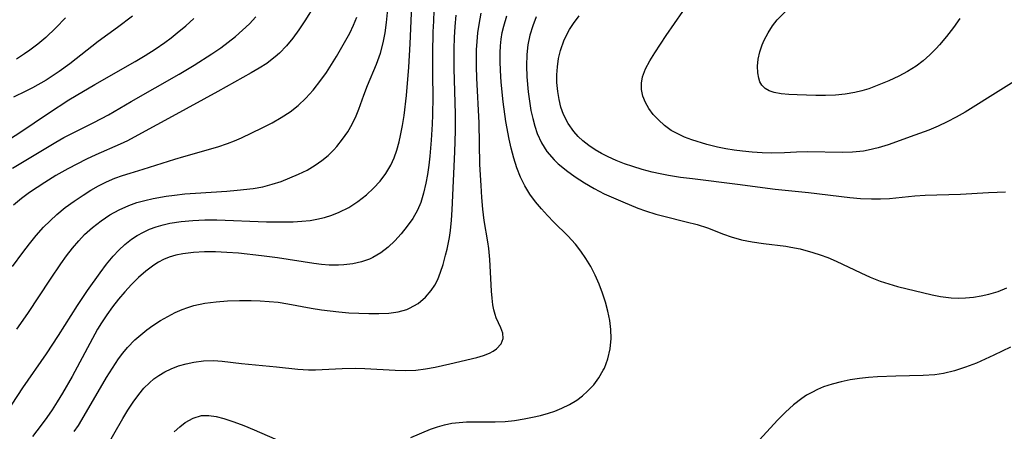
# Model space of a CAD drawing. Extents: x 1638514 to 1646716, y 2756403 to 2764605.
# Drawn here: x 1638744 to 1638906, y 2756591 to 2756659 of the extents above; entities that cross this region are included whole.
import ezdxf

# ---------------------------------------------------------------- set-up
doc = ezdxf.new("R2010")
doc.units = 0

msp = doc.modelspace()

# ---------------------------------------------------------------- linework, layer by layer
at = {"layer": 'WIL_008_Contours', "color": 0}
for points in [[(1638741.26, 2756592.87, 206), (1638744.84, 2756598.41, 206), (1638748.73, 2756603.94, 206), (1638750.72, 2756606.97, 206), (1638753.83, 2756611.87, 206), (1638755.49, 2756614.35, 206), (1638757.52, 2756617.24, 206), (1638758.57, 2756618.64, 206), (1638759.68, 2756619.96, 206), (1638760.62, 2756620.96, 206), (1638761.61, 2756621.89, 206), (1638762.66, 2756622.73, 206), (1638763.62, 2756623.37, 206), (1638764.62, 2756623.92, 206), (1638765.61, 2756624.37, 206), (1638766.72, 2756624.78, 206), (1638767.86, 2756625.12, 206), (1638768.96, 2756625.37, 206), (1638770.84, 2756625.66, 206), (1638772.76, 2756625.83, 206), (1638774.72, 2756625.9, 206), (1638776.69, 2756625.9, 206), (1638784.82, 2756625.62, 206), (1638787.75, 2756625.58, 206), (1638789.18, 2756625.6, 206), (1638790.6, 2756625.68, 206), (1638791.99, 2756625.84, 206), (1638793.05, 2756626.02, 206), (1638794.3, 2756626.32, 206), (1638795.53, 2756626.69, 206), (1638796.72, 2756627.16, 206), (1638798.3, 2756627.97, 206), (1638799.78, 2756628.93, 206), (1638801.18, 2756630.02, 206), (1638802.35, 2756631.1, 206), (1638803.42, 2756632.27, 206), (1638804.38, 2756633.52, 206), (1638805.19, 2756634.87, 206), (1638805.74, 2756636.09, 206), (1638806.19, 2756637.37, 206), (1638806.56, 2756638.7, 206), (1638806.8, 2756639.75, 206), (1638807.12, 2756641.39, 206), (1638807.38, 2756643.05, 206), (1638807.78, 2756646.32, 206), (1638808.16, 2756650.95, 206), (1638808.37, 2756654.76, 206), (1638808.69, 2756662.37, 206)], [(1638743.89, 2756607.98, 204), (1638745.66, 2756610.55, 204), (1638749.39, 2756616.18, 204), (1638751.12, 2756618.73, 204), (1638752.05, 2756620.03, 204), (1638753.02, 2756621.29, 204), (1638754.04, 2756622.49, 204), (1638754.99, 2756623.5, 204), (1638756.3, 2756624.69, 204), (1638757.68, 2756625.77, 204), (1638759.13, 2756626.74, 204), (1638760.65, 2756627.59, 204), (1638762.24, 2756628.3, 204), (1638763.54, 2756628.74, 204), (1638764.88, 2756629.11, 204), (1638766.25, 2756629.41, 204), (1638768.37, 2756629.79, 204), (1638769.72, 2756629.98, 204), (1638771.43, 2756630.16, 204), (1638773.16, 2756630.29, 204), (1638778.31, 2756630.62, 204), (1638779.98, 2756630.76, 204), (1638782.64, 2756631.07, 204), (1638784.2, 2756631.36, 204), (1638785.72, 2756631.75, 204), (1638787.2, 2756632.23, 204), (1638788.66, 2756632.79, 204), (1638790.08, 2756633.41, 204), (1638791.46, 2756634.09, 204), (1638792.78, 2756634.86, 204), (1638793.88, 2756635.63, 204), (1638794.9, 2756636.48, 204), (1638795.84, 2756637.41, 204), (1638796.34, 2756637.97, 204), (1638797.27, 2756639.13, 204), (1638798.12, 2756640.36, 204), (1638798.88, 2756641.63, 204), (1638799.52, 2756642.95, 204), (1638799.96, 2756644.08, 204), (1638800.76, 2756646.36, 204), (1638801.38, 2756647.92, 204), (1638802.87, 2756651.42, 204), (1638803.49, 2756653.24, 204), (1638803.93, 2756654.94, 204), (1638804.25, 2756656.6, 204), (1638804.49, 2756658.29, 204), (1638804.81, 2756661.56, 204)], [(1638792.69, 2756661.05, 200), (1638791.09, 2756658.53, 200), (1638790.12, 2756657.08, 200), (1638789.14, 2756655.72, 200), (1638788.08, 2756654.44, 200), (1638786.94, 2756653.26, 200), (1638786.22, 2756652.62, 200), (1638785.48, 2756652.02, 200), (1638784.84, 2756651.55, 200), (1638783.59, 2756650.76, 200), (1638782.3, 2756650.02, 200), (1638776.84, 2756646.94, 200), (1638769.32, 2756642.87, 200), (1638764.33, 2756640.12, 200), (1638762, 2756638.88, 200), (1638760.82, 2756638.31, 200), (1638756.81, 2756636.59, 200), (1638755.28, 2756635.88, 200), (1638752.26, 2756634.3, 200), (1638750.27, 2756633.17, 200), (1638748.45, 2756632.05, 200), (1638747.21, 2756631.24, 200), (1638745.98, 2756630.4, 200), (1638744.65, 2756629.4, 200), (1638743.35, 2756628.35, 200)], [(1638812.27, 2756660.25, 208), (1638812.17, 2756658.5, 208), (1638812.1, 2756656.73, 208), (1638812.03, 2756653.19, 208), (1638812.03, 2756649.63, 208), (1638812.07, 2756646.07, 208), (1638812.05, 2756643.16, 208), (1638811.99, 2756641.63, 208), (1638811.82, 2756638.99, 208), (1638811.58, 2756636.36, 208), (1638811.4, 2756634.86, 208), (1638811.19, 2756633.37, 208), (1638810.93, 2756631.92, 208), (1638810.57, 2756630.3, 208), (1638810.09, 2756628.74, 208), (1638809.57, 2756627.53, 208), (1638808.8, 2756626.15, 208), (1638807.89, 2756624.86, 208), (1638806.9, 2756623.64, 208), (1638805.84, 2756622.49, 208), (1638804.77, 2756621.46, 208), (1638803.57, 2756620.51, 208), (1638802.26, 2756619.74, 208), (1638801.71, 2756619.48, 208), (1638800.37, 2756619.02, 208), (1638798.95, 2756618.71, 208), (1638797.49, 2756618.53, 208), (1638796.62, 2756618.49, 208), (1638795.11, 2756618.52, 208), (1638793.83, 2756618.62, 208), (1638792.55, 2756618.78, 208), (1638786.61, 2756619.69, 208), (1638783.99, 2756620.05, 208), (1638780.21, 2756620.45, 208), (1638778.33, 2756620.58, 208), (1638776.46, 2756620.66, 208), (1638774.62, 2756620.67, 208), (1638772.82, 2756620.58, 208), (1638771.07, 2756620.37, 208), (1638769.94, 2756620.13, 208), (1638768.84, 2756619.79, 208), (1638767.9, 2756619.4, 208), (1638767.1, 2756618.97, 208), (1638766.34, 2756618.48, 208), (1638765.03, 2756617.49, 208), (1638763.85, 2756616.45, 208), (1638762.69, 2756615.32, 208), (1638761.56, 2756614.12, 208), (1638760.54, 2756612.91, 208), (1638759.56, 2756611.66, 208), (1638758.63, 2756610.36, 208), (1638757.75, 2756609.02, 208), (1638757.13, 2756607.98, 208), (1638752.94, 2756600.26, 208), (1638751.36, 2756597.5, 208), (1638750.52, 2756596.11, 208), (1638749.68, 2756594.81, 208), (1638748.8, 2756593.53, 208), (1638747.89, 2756592.28, 208), (1638746.44, 2756590.42, 208)], [(1638910.6, 2756650.61, 220), (1638899.35, 2756643.58, 220), (1638897.9, 2756642.74, 220), (1638896.42, 2756641.98, 220), (1638894.91, 2756641.28, 220), (1638893.37, 2756640.64, 220), (1638891.09, 2756639.78, 220), (1638886.74, 2756638.22, 220), (1638885.1, 2756637.71, 220), (1638883.44, 2756637.32, 220), (1638882.7, 2756637.2, 220), (1638880.9, 2756637.02, 220), (1638879.17, 2756636.97, 220), (1638873.57, 2756637.05, 220), (1638871.72, 2756637.02, 220), (1638869.71, 2756636.92, 220), (1638867.58, 2756636.87, 220), (1638866.07, 2756636.92, 220), (1638864.45, 2756637.02, 220), (1638862.82, 2756637.18, 220), (1638861.46, 2756637.35, 220), (1638860.1, 2756637.57, 220), (1638858.76, 2756637.84, 220), (1638857, 2756638.28, 220), (1638854.53, 2756639.05, 220), (1638853.35, 2756639.5, 220), (1638852.23, 2756640, 220), (1638851.17, 2756640.59, 220), (1638850.06, 2756641.39, 220), (1638849.06, 2756642.29, 220), (1638848.22, 2756643.21, 220), (1638847.5, 2756644.17, 220), (1638846.93, 2756645.17, 220), (1638846.53, 2756646.21, 220), (1638846.31, 2756647.28, 220), (1638846.3, 2756648.32, 220), (1638846.47, 2756649.36, 220), (1638846.95, 2756650.68, 220), (1638847.63, 2756652, 220), (1638848.45, 2756653.32, 220), (1638850.33, 2756656.15, 220), (1638853.07, 2756660.08, 220)], [(1638898.45, 2756658.94, 222), (1638897.41, 2756657.45, 222), (1638896.31, 2756655.99, 222), (1638895.14, 2756654.59, 222), (1638894.61, 2756654.01, 222), (1638893.56, 2756652.97, 222), (1638892.46, 2756652, 222), (1638891.29, 2756651.12, 222), (1638889.91, 2756650.25, 222), (1638888.46, 2756649.48, 222), (1638886.84, 2756648.72, 222), (1638885.19, 2756648.03, 222), (1638883.53, 2756647.42, 222), (1638882.4, 2756647.07, 222), (1638881.27, 2756646.78, 222), (1638879.69, 2756646.51, 222), (1638878.08, 2756646.37, 222), (1638876.47, 2756646.31, 222), (1638874.87, 2756646.31, 222), (1638871.79, 2756646.41, 222), (1638870.44, 2756646.48, 222), (1638869.19, 2756646.59, 222), (1638868.05, 2756646.79, 222), (1638867.24, 2756647.06, 222), (1638866.56, 2756647.45, 222), (1638866.03, 2756647.98, 222), (1638865.71, 2756648.53, 222), (1638865.5, 2756649.15, 222), (1638865.35, 2756650.03, 222), (1638865.32, 2756651.12, 222), (1638865.42, 2756652.28, 222), (1638865.67, 2756653.46, 222), (1638865.78, 2756653.81, 222), (1638866.06, 2756654.59, 222), (1638866.4, 2756655.36, 222), (1638867.03, 2756656.57, 222), (1638867.78, 2756657.72, 222), (1638868.55, 2756658.69, 222), (1638871.25, 2756661.51, 222)], [(1638740.06, 2756637.51, 196), (1638744.39, 2756640.26, 196), (1638749.05, 2756643.41, 196), (1638752.38, 2756645.59, 196), (1638753.59, 2756646.33, 196), (1638756.65, 2756648.12, 196), (1638763.29, 2756651.87, 196), (1638764.92, 2756652.85, 196), (1638766.54, 2756653.89, 196), (1638768.12, 2756654.98, 196), (1638769.17, 2756655.77, 196), (1638770.19, 2756656.58, 196), (1638771.56, 2756657.73, 196), (1638772.89, 2756658.91, 196)], [(1638743.15, 2756618.27, 202), (1638744.85, 2756620.57, 202), (1638745.94, 2756622, 202), (1638747.07, 2756623.38, 202), (1638748.26, 2756624.71, 202), (1638749.32, 2756625.78, 202), (1638750.44, 2756626.79, 202), (1638751.83, 2756627.93, 202), (1638753.28, 2756628.99, 202), (1638754.76, 2756629.99, 202), (1638756.01, 2756630.77, 202), (1638757.29, 2756631.49, 202), (1638758.59, 2756632.15, 202), (1638759.92, 2756632.73, 202), (1638761.18, 2756633.19, 202), (1638762.45, 2756633.6, 202), (1638764.6, 2756634.24, 202), (1638769.79, 2756635.88, 202), (1638771.25, 2756636.32, 202), (1638776.83, 2756637.89, 202), (1638778.44, 2756638.43, 202), (1638779.59, 2756638.88, 202), (1638780.72, 2756639.37, 202), (1638782.41, 2756640.16, 202), (1638784.09, 2756640.98, 202), (1638785.74, 2756641.83, 202), (1638787.24, 2756642.68, 202), (1638788.68, 2756643.61, 202), (1638790.02, 2756644.68, 202), (1638791.27, 2756645.87, 202), (1638792.44, 2756647.16, 202), (1638793.74, 2756648.83, 202), (1638794.63, 2756650.09, 202), (1638795.48, 2756651.38, 202), (1638796.29, 2756652.7, 202), (1638797.83, 2756655.36, 202), (1638798.47, 2756656.53, 202), (1638799.1, 2756657.84, 202), (1638799.64, 2756659.13, 202)], [(1638743.16, 2756634.38, 198), (1638750.26, 2756638.67, 198), (1638751.58, 2756639.42, 198), (1638753.2, 2756640.26, 198), (1638756.37, 2756641.8, 198), (1638757.75, 2756642.51, 198), (1638758.93, 2756643.16, 198), (1638762.64, 2756645.32, 198), (1638770.49, 2756649.81, 198), (1638772.93, 2756651.25, 198), (1638775.86, 2756653.11, 198), (1638777.3, 2756654.1, 198), (1638778.54, 2756655.03, 198), (1638779.73, 2756655.99, 198), (1638780.88, 2756657, 198), (1638782, 2756658.07, 198), (1638783.04, 2756659.21, 198)], [(1638762.82, 2756659.33, 194), (1638760.36, 2756657.47, 194), (1638757.2, 2756655.17, 194), (1638752.57, 2756651.52, 194), (1638750.84, 2756650.23, 194), (1638750.01, 2756649.67, 194), (1638748.68, 2756648.84, 194), (1638746.47, 2756647.57, 194), (1638745.38, 2756647.01, 194), (1638743.33, 2756646.03, 194)], [(1638751.85, 2756659.04, 192), (1638750.27, 2756657.39, 192), (1638748.61, 2756655.83, 192), (1638747.32, 2756654.74, 192), (1638745.99, 2756653.72, 192), (1638745.13, 2756653.11, 192), (1638743.85, 2756652.27, 192)], [(1638753.29, 2756591.22, 210), (1638753.97, 2756592.23, 210), (1638754.93, 2756593.78, 210), (1638758.6, 2756600.1, 210), (1638759.55, 2756601.64, 210), (1638760.55, 2756603.13, 210), (1638761.27, 2756604.09, 210), (1638762.03, 2756605, 210), (1638763.25, 2756606.26, 210), (1638764.19, 2756607.1, 210), (1638765.17, 2756607.89, 210), (1638766.18, 2756608.62, 210), (1638767.44, 2756609.41, 210), (1638769.83, 2756610.71, 210), (1638770.96, 2756611.23, 210), (1638771.91, 2756611.58, 210), (1638772.89, 2756611.88, 210), (1638774.68, 2756612.26, 210), (1638776.54, 2756612.5, 210), (1638778.44, 2756612.64, 210), (1638780.37, 2756612.7, 210), (1638782.31, 2756612.7, 210), (1638783.78, 2756612.65, 210), (1638785.25, 2756612.55, 210), (1638786.72, 2756612.41, 210), (1638788.3, 2756612.18, 210), (1638792.12, 2756611.47, 210), (1638793.83, 2756611.19, 210), (1638796.66, 2756610.84, 210), (1638798.32, 2756610.7, 210), (1638799.97, 2756610.62, 210), (1638801.59, 2756610.58, 210), (1638803.24, 2756610.58, 210), (1638804.84, 2756610.65, 210), (1638806.37, 2756610.86, 210), (1638807.8, 2756611.24, 210), (1638808.28, 2756611.43, 210), (1638809.66, 2756612.21, 210), (1638810.88, 2756613.25, 210), (1638811.82, 2756614.35, 210), (1638812.39, 2756615.23, 210), (1638812.88, 2756616.17, 210), (1638813.36, 2756617.36, 210), (1638813.76, 2756618.6, 210), (1638814.18, 2756620.11, 210), (1638814.42, 2756621.13, 210), (1638814.79, 2756623.02, 210), (1638814.95, 2756624.17, 210), (1638815.13, 2756625.85, 210), (1638815.25, 2756627.56, 210), (1638815.67, 2756637.08, 210), (1638815.79, 2756640.53, 210), (1638815.8, 2756643.26, 210), (1638815.55, 2756650.72, 210), (1638815.55, 2756653.96, 210), (1638815.62, 2756655.8, 210), (1638815.73, 2756657.63, 210), (1638815.9, 2756659.45, 210)], [(1638756.59, 2756585.3, 212), (1638761.26, 2756593.34, 212), (1638762.1, 2756594.72, 212), (1638762.97, 2756596.05, 212), (1638763.89, 2756597.32, 212), (1638764.72, 2756598.31, 212), (1638765.62, 2756599.23, 212), (1638766.36, 2756599.85, 212), (1638767.15, 2756600.42, 212), (1638768.14, 2756601.02, 212), (1638769.18, 2756601.53, 212), (1638770.38, 2756601.99, 212), (1638771.63, 2756602.35, 212), (1638772.9, 2756602.61, 212), (1638774.5, 2756602.8, 212), (1638776.11, 2756602.85, 212), (1638777.53, 2756602.76, 212), (1638780.7, 2756602.4, 212), (1638786.46, 2756601.83, 212), (1638789.94, 2756601.45, 212), (1638791.67, 2756601.35, 212), (1638792.87, 2756601.34, 212), (1638797.23, 2756601.56, 212), (1638799.34, 2756601.59, 212), (1638800.95, 2756601.54, 212), (1638805.9, 2756601.26, 212), (1638807.6, 2756601.23, 212), (1638809.29, 2756601.29, 212), (1638810.89, 2756601.48, 212), (1638812.47, 2756601.77, 212), (1638814.88, 2756602.3, 212), (1638819.28, 2756603.38, 212), (1638820.37, 2756603.7, 212), (1638821.35, 2756604.08, 212), (1638821.97, 2756604.41, 212), (1638822.52, 2756604.77, 212), (1638823.27, 2756605.58, 212), (1638823.63, 2756606.47, 212), (1638823.56, 2756607.34, 212), (1638823.24, 2756608.23, 212), (1638822.47, 2756609.88, 212), (1638822.28, 2756610.41, 212), (1638822.08, 2756611.16, 212), (1638821.93, 2756611.97, 212), (1638821.78, 2756613.07, 212), (1638821.67, 2756614.24, 212), (1638821.44, 2756619.44, 212), (1638821.27, 2756621.23, 212), (1638821.11, 2756622.33, 212), (1638820.51, 2756625.83, 212), (1638820.27, 2756627.7, 212), (1638820.1, 2756629.6, 212), (1638819.98, 2756631.53, 212), (1638819.81, 2756635.02, 212), (1638819.65, 2756641.8, 212), (1638819.29, 2756649.13, 212), (1638819.23, 2756651.03, 212), (1638819.24, 2756653.78, 212), (1638819.32, 2756655.18, 212), (1638819.45, 2756656.58, 212), (1638819.65, 2756657.96, 212), (1638820.01, 2756659.77, 212)], [(1638808.49, 2756590.27, 214), (1638811.72, 2756591.61, 214), (1638812.84, 2756592.01, 214), (1638813.97, 2756592.34, 214), (1638815.22, 2756592.6, 214), (1638816.39, 2756592.73, 214), (1638817.6, 2756592.8, 214), (1638822.31, 2756592.82, 214), (1638823.91, 2756592.89, 214), (1638825.49, 2756593.06, 214), (1638827.07, 2756593.31, 214), (1638828.42, 2756593.57, 214), (1638829.75, 2756593.88, 214), (1638831.06, 2756594.24, 214), (1638832.1, 2756594.59, 214), (1638833.22, 2756595.03, 214), (1638834.47, 2756595.64, 214), (1638835.66, 2756596.37, 214), (1638836.59, 2756597.06, 214), (1638837.46, 2756597.82, 214), (1638838.45, 2756598.88, 214), (1638839.31, 2756600.04, 214), (1638840.03, 2756601.28, 214), (1638840.2, 2756601.62, 214), (1638840.79, 2756603.17, 214), (1638841.16, 2756604.8, 214), (1638841.32, 2756606.47, 214), (1638841.28, 2756607.95, 214), (1638841.09, 2756609.45, 214), (1638840.78, 2756610.95, 214), (1638840.38, 2756612.44, 214), (1638839.89, 2756613.92, 214), (1638839.33, 2756615.4, 214), (1638838.69, 2756616.85, 214), (1638837.97, 2756618.26, 214), (1638837.17, 2756619.61, 214), (1638836.35, 2756620.8, 214), (1638835.46, 2756621.93, 214), (1638834.2, 2756623.3, 214), (1638831.9, 2756625.54, 214), (1638830.87, 2756626.61, 214), (1638829.88, 2756627.71, 214), (1638828.91, 2756628.89, 214), (1638828, 2756630.13, 214), (1638827.17, 2756631.49, 214), (1638826.46, 2756632.91, 214), (1638825.86, 2756634.45, 214), (1638825.36, 2756636.04, 214), (1638824.94, 2756637.67, 214), (1638824.61, 2756639.16, 214), (1638824.07, 2756642.06, 214), (1638823.62, 2756645.28, 214), (1638823.29, 2756648.51, 214), (1638823.16, 2756650.42, 214), (1638823.1, 2756651.87, 214), (1638823.11, 2756653.32, 214), (1638823.16, 2756654.43, 214), (1638823.28, 2756655.54, 214), (1638823.46, 2756656.61, 214), (1638823.71, 2756657.67, 214), (1638824.23, 2756659.36, 214)], [(1638829.03, 2756659.2, 216), (1638828.46, 2756657.71, 216), (1638828, 2756656.17, 216), (1638827.67, 2756654.61, 216), (1638827.49, 2756653.01, 216), (1638827.43, 2756651.19, 216), (1638827.49, 2756649.37, 216), (1638827.7, 2756646.9, 216), (1638827.9, 2756645.35, 216), (1638828.17, 2756643.83, 216), (1638828.45, 2756642.54, 216), (1638828.79, 2756641.29, 216), (1638829.21, 2756640.08, 216), (1638829.9, 2756638.54, 216), (1638830.78, 2756637.12, 216), (1638831.95, 2756635.78, 216), (1638832.64, 2756635.12, 216), (1638833.37, 2756634.49, 216), (1638834, 2756634, 216), (1638835.44, 2756632.96, 216), (1638836.96, 2756631.98, 216), (1638838.55, 2756631.06, 216), (1638840.18, 2756630.21, 216), (1638841.68, 2756629.52, 216), (1638843.2, 2756628.86, 216), (1638845.7, 2756627.86, 216), (1638846.96, 2756627.4, 216), (1638848.64, 2756626.88, 216), (1638849.93, 2756626.53, 216), (1638853.61, 2756625.62, 216), (1638855.4, 2756625.14, 216), (1638857.12, 2756624.59, 216), (1638859.71, 2756623.6, 216), (1638861, 2756623.14, 216), (1638862.7, 2756622.66, 216), (1638864.45, 2756622.3, 216), (1638866.27, 2756622.04, 216), (1638869.97, 2756621.6, 216), (1638870.76, 2756621.47, 216), (1638872.29, 2756621.15, 216), (1638874.39, 2756620.57, 216), (1638875.6, 2756620.17, 216), (1638876.81, 2756619.73, 216), (1638878.18, 2756619.15, 216), (1638882.22, 2756617.24, 216), (1638883.8, 2756616.53, 216), (1638885.4, 2756615.89, 216), (1638886.83, 2756615.42, 216), (1638888.28, 2756615.01, 216), (1638893.93, 2756613.63, 216), (1638895.3, 2756613.36, 216), (1638897.06, 2756613.13, 216), (1638898.2, 2756613.08, 216), (1638899.41, 2756613.12, 216), (1638900.7, 2756613.25, 216), (1638901.97, 2756613.46, 216), (1638903.24, 2756613.75, 216), (1638904.74, 2756614.2, 216), (1638906.2, 2756614.77, 216)], [(1638905.98, 2756630.44, 218), (1638904.58, 2756630.43, 218), (1638903.16, 2756630.37, 218), (1638898.59, 2756630.07, 218), (1638892.79, 2756629.89, 218), (1638891.07, 2756629.78, 218), (1638886.92, 2756629.36, 218), (1638885.45, 2756629.29, 218), (1638883.98, 2756629.29, 218), (1638882.21, 2756629.38, 218), (1638880.43, 2756629.54, 218), (1638873.69, 2756630.36, 218), (1638868.19, 2756630.91, 218), (1638862.04, 2756631.71, 218), (1638854.63, 2756632.62, 218), (1638852.68, 2756632.89, 218), (1638850.73, 2756633.2, 218), (1638849.36, 2756633.45, 218), (1638848.01, 2756633.75, 218), (1638846.42, 2756634.17, 218), (1638844.86, 2756634.65, 218), (1638843.49, 2756635.12, 218), (1638842.15, 2756635.65, 218), (1638840.85, 2756636.23, 218), (1638839.75, 2756636.8, 218), (1638838.7, 2756637.42, 218), (1638837.66, 2756638.12, 218), (1638836.68, 2756638.89, 218), (1638835.9, 2756639.61, 218), (1638835.2, 2756640.38, 218), (1638834.26, 2756641.73, 218), (1638833.51, 2756643.2, 218), (1638833.08, 2756644.39, 218), (1638832.77, 2756645.64, 218), (1638832.55, 2756646.98, 218), (1638832.43, 2756648.44, 218), (1638832.41, 2756649.67, 218), (1638832.5, 2756651.02, 218), (1638832.69, 2756652.37, 218), (1638833, 2756653.69, 218), (1638833.62, 2756655.44, 218), (1638834.46, 2756657.1, 218), (1638835.12, 2756658.11, 218), (1638836.09, 2756659.37, 218)], [(1638906.76, 2756605.07, 214), (1638904.06, 2756603.72, 214), (1638901.19, 2756602.44, 214), (1638899.41, 2756601.75, 214), (1638897.61, 2756601.17, 214), (1638895.79, 2756600.74, 214), (1638894.36, 2756600.54, 214), (1638892.46, 2756600.41, 214), (1638888, 2756600.31, 214), (1638884.99, 2756600.19, 214), (1638883.49, 2756600.08, 214), (1638882.01, 2756599.92, 214), (1638880.49, 2756599.69, 214), (1638879, 2756599.39, 214), (1638877.55, 2756599.01, 214), (1638876.14, 2756598.53, 214), (1638875.15, 2756598.1, 214), (1638874.19, 2756597.63, 214), (1638873.36, 2756597.17, 214), (1638872.56, 2756596.66, 214), (1638871.19, 2756595.61, 214), (1638869.9, 2756594.41, 214), (1638868.65, 2756593.13, 214), (1638864.95, 2756589.14, 214)], [(1638769.69, 2756591.18, 214), (1638770.58, 2756592, 214), (1638771.5, 2756592.71, 214), (1638772.79, 2756593.43, 214), (1638774.16, 2756593.83, 214), (1638775.33, 2756593.87, 214), (1638776.55, 2756593.7, 214), (1638777.8, 2756593.38, 214), (1638779.48, 2756592.83, 214), (1638781.1, 2756592.2, 214), (1638782.81, 2756591.48, 214), (1638788.68, 2756588.93, 214)]]:
    msp.add_polyline3d(points, dxfattribs=at)

doc.saveas('drawing.dxf')
